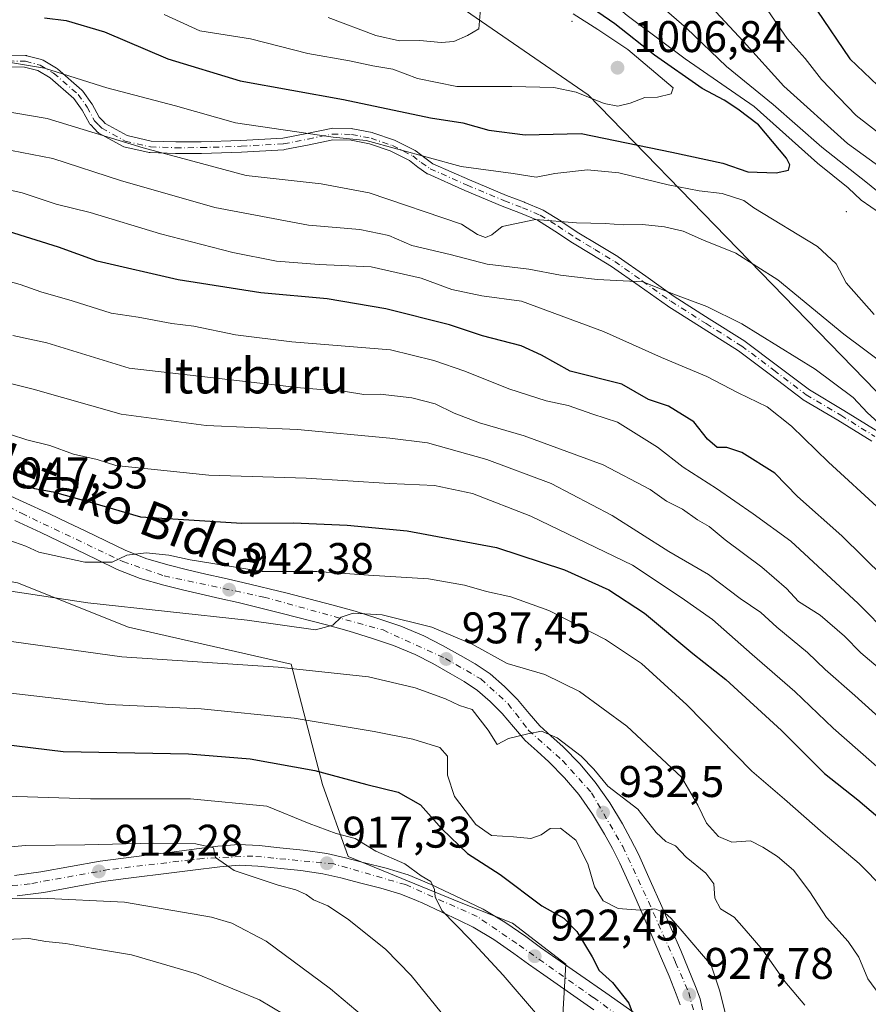
# Model space of a CAD drawing. Units: metres. Extents: x 641038 to 644485, y 4755329 to 4757713.
# Drawn here: x 641356 to 641548, y 4757238 to 4757460 of the extents above; entities that cross this region are included whole.
import ezdxf
from ezdxf.enums import TextEntityAlignment as Align

# ---------------------------------------------------------------- set-up
doc = ezdxf.new("R2010")
doc.units = ezdxf.units.M
doc.header["$MEASUREMENT"] = 0
doc.linetypes.add('DGN Style 4', pattern=[2.638475, 1.318413, -0.659207, 0.001648, -0.659207])
for name, color, linetype, lineweight in [('Arbolado forestal CxS', 92, 'Continuous', 0), ('Camino Cxs', 7, 'Continuous', 0), ('Camino eje', 30, 'DGN Style 4', 13), ('Carretera de calzada única Cxs', 7, 'Continuous', 13), ('Carretera de calzada única eje', 7, 'DGN Style 4', 0), ('Centroide de Edificación ligera', 7, 'Continuous', 0), ('Curva de nivel maestra', 30, 'Continuous', 30), ('Curva de nivel normal', 30, 'Continuous', 0), ('Prado CxS', 92, 'Continuous', 0), ('Punto de cota en terreno', 7, 'Continuous', 0), ('Rótulo de punto de cota en terreno', 7, 'Continuous', 0), ('Texto cartográfico', 7, 'Continuous', 0)]:
    doc.layers.add(name, color=color, linetype=linetype, lineweight=lineweight)
doc.styles.add('Style-Arial', font='txt')

# ---------------------------------------------------------------- blocks, each defined once
blk = doc.blocks.new('*U7')
at = {"layer": 'Prado CxS', "color": 92, "linetype": 'Continuous', "lineweight": 0}
blk.add_polyline3d([(641265.8631, 4757236.3165, 916.1282), (641282.1181, 4757247.4909, 917.1657), (641284.8517, 4757266.6095, 919.3066), (641283.9241, 4757279.2915, 923.4518), (641270.5557, 4757298.3259, 932.4737), (641267.2151, 4757311.6969, 936.3938), (641273.8973, 4757323.3965, 938.1393), (641294.1033, 4757333.5161, 938.3997), (641325.0563, 4757338.9861, 941.2442), (641355.7549, 4757333.1613, 941.5794), (641380.8093, 4757323.1317, 939.0896), (641417.5567, 4757314.7749, 936.1372), (641424.6639, 4757287.5829, 924.6828), (641430.4653, 4757271.3299, 918.5043), (641455.9911, 4757260.8803, 921.0676), (641467.5935, 4757256.2361, 922.7325), (641479.6423, 4757247.0017, 923.43), (641478.7249, 4757231.7369, 921.1941)], dxfattribs=at)
blk = doc.blocks.new('5PATER')
at = {"layer": 'Punto de cota en terreno', "linetype": 'Continuous', "lineweight": 0}
h = blk.add_hatch(color=51, dxfattribs=at)
edge = h.paths.add_edge_path()
edge.add_ellipse((0, 0), major_axis=(-0.11, -0.111), ratio=0.999422, start_angle=0, end_angle=360)

msp = doc.modelspace()

# ---------------------------------------------------------------- linework, layer by layer
at = {"layer": 'Arbolado forestal CxS', "color": 92, "linetype": 'Continuous', "lineweight": 0}
for points in [[(641552.2899, 4757373.8169, 986.9382), (641484.6345, 4757443.3811, 1005.7173), (641440.1037, 4757474.1039, 1017.9632), (641401.5635, 4757492.8989, 1018.1528), (641355.8517, 4757519.7829, 1032.8636), (641309.9491, 4757554.9197, 1057.8341), (641307.6851, 4757557.6737, 1059.2846), (641253.0985, 4757624.1005, 1071.5002), (641258.2324, 4757646.8616, 1065.2209), (641385.5781, 4757649.5096, 984.0975), (641446.7807, 4757597.4799, 963.2555), (641463.3865, 4757593.4195, 955.2273), (641542.7513, 4757539.3707, 932.0222), (641625.7195, 4757494.2979, 912.528)], [(641245.9959, 4757519.1337, 1015.438), (641269.4227, 4757522.2191, 1022.7354), (641288.2747, 4757530.9147, 1035.0525), (641307.6851, 4757557.6737, 1059.2846), (641309.9491, 4757554.9197, 1057.8341), (641355.8517, 4757519.7829, 1032.8636), (641401.5635, 4757492.8989, 1018.1528), (641440.1037, 4757474.1039, 1017.9632), (641484.6345, 4757443.3811, 1005.7173), (641552.2899, 4757373.8169, 986.9382)], [(641307.6851, 4757557.6737, 1059.2846), (641309.9491, 4757554.9197, 1057.8341), (641355.8517, 4757519.7829, 1032.8636), (641401.5635, 4757492.8989, 1018.1528), (641440.1037, 4757474.1039, 1017.9632), (641484.6345, 4757443.3811, 1005.7173), (641552.2899, 4757373.8169, 986.9382), (641595.0775, 4757336.0671, 990.283), (641641.4831, 4757306.6581, 996.0883), (641674.2805, 4757289.0003, 999.0479), (641696.7019, 4757280.6299, 1001.1214)], [(641478.7249, 4757231.7369, 921.1941), (641479.6423, 4757247.0017, 923.43), (641467.5935, 4757256.2361, 922.7325), (641455.9911, 4757260.8803, 921.0676), (641430.4653, 4757271.3299, 918.5043), (641424.6639, 4757287.5829, 924.6828), (641417.5567, 4757314.7749, 936.1372), (641380.8093, 4757323.1317, 939.0896), (641355.7549, 4757333.1613, 941.5794), (641325.0563, 4757338.9861, 941.2442), (641294.1033, 4757333.5161, 938.3997), (641273.8973, 4757323.3965, 938.1393), (641267.2151, 4757311.6969, 936.3938), (641270.5557, 4757298.3259, 932.4737), (641283.9241, 4757279.2915, 923.4518), (641284.8517, 4757266.6095, 919.3066), (641282.1181, 4757247.4909, 917.1657), (641265.8631, 4757236.3165, 916.1282)], [(641265.8631, 4757236.3165, 916.1282), (641282.1181, 4757247.4909, 917.1657), (641284.8517, 4757266.6095, 919.3066), (641283.9241, 4757279.2915, 923.4518), (641270.5557, 4757298.3259, 932.4737), (641267.2151, 4757311.6969, 936.3938), (641273.8973, 4757323.3965, 938.1393), (641294.1033, 4757333.5161, 938.3997), (641325.0563, 4757338.9861, 941.2442), (641355.7549, 4757333.1613, 941.5794), (641380.8093, 4757323.1317, 939.0896), (641417.5567, 4757314.7749, 936.1372), (641424.6639, 4757287.5829, 924.6828), (641430.4653, 4757271.3299, 918.5043), (641455.9911, 4757260.8803, 921.0676), (641467.5935, 4757256.2361, 922.7325), (641479.6423, 4757247.0017, 923.43), (641478.7249, 4757231.7369, 921.1941)]]:
    msp.add_polyline3d(points, dxfattribs=at)
at = {"layer": 'Camino Cxs', "color": 7, "linetype": 'Continuous', "lineweight": 0}
for points in [[(641345.4785, 4757452.5201, 1014.8495), (641357.5969, 4757452.2699, 1013.2179), (641357.7959, 4757452.2505, 1013.2269), (641357.9023, 4757452.2269, 1013.2217), (641361.2323, 4757451.3469, 1012.7243), (641361.3447, 4757451.3119, 1012.6945), (641361.5563, 4757451.2123, 1012.6023), (641364.6025, 4757449.4089, 1012.2342), (641364.7837, 4757449.2793, 1012.2526), (641370.3417, 4757444.4625, 1012.6468), (641370.4861, 4757444.3157, 1012.6393), (641370.5507, 4757444.2319, 1012.618), (641372.5707, 4757441.3819, 1012.5161), (641372.6359, 4757441.2803, 1012.4976), (641372.6515, 4757441.2527, 1012.4917), (641374.2499, 4757438.3223, 1011.0388), (641375.0877, 4757437.4407, 1010.1385), (641375.6079, 4757436.9045, 1009.6201), (641380.5671, 4757434.1673, 1008.1479), (641385.9591, 4757432.9449, 1008.6369), (641391.5505, 4757432.7403, 1010.4483), (641397.2353, 4757432.7701, 1011.4501), (641406.2427, 4757433.0691, 1010.2001), (641415.7175, 4757433.5931, 1010.6353), (641421.1405, 4757434.6639, 1009.9005), (641426.6027, 4757435.8123, 1010.4759), (641426.6443, 4757435.8205, 1010.4816), (641426.8835, 4757435.8401, 1010.4751), (641431.2769, 4757435.7499, 1008.5016), (641431.4759, 4757435.7303, 1008.3846), (641431.5035, 4757435.7253, 1008.3655), (641435.8835, 4757434.8553, 1008.1548), (641436.0527, 4757434.8097, 1008.1704), (641440.9237, 4757433.1357, 1007.5091), (641441.0735, 4757433.0719, 1007.4499), (641445.6135, 4757430.7919, 1006.2785), (641445.6801, 4757430.7559, 1006.2884), (641445.8319, 4757430.6535, 1006.306), (641447.7473, 4757429.1529, 1007.0021), (641449.6053, 4757427.8363, 1008.1988), (641457.8651, 4757424.1839, 1010.8537), (641466.2225, 4757420.6675, 1005.5608), (641470.3205, 4757419.1159, 1000.9793), (641470.3707, 4757419.0957, 1000.9143), (641474.3509, 4757417.3957, 999.0884), (641474.4901, 4757417.3259, 999.1931), (641474.5235, 4757417.3061, 999.2178), (641478.5535, 4757414.8161, 1001.624), (641478.5913, 4757414.7917, 1001.6377), (641482.5251, 4757412.1693, 1002.9299), (641486.8627, 4757409.5727, 1003.2966), (641491.3475, 4757406.8347, 1002.8415), (641491.4147, 4757406.7909, 1002.8198), (641497.7105, 4757402.3917, 1001.7021), (641504.0765, 4757397.8389, 1003.2832), (641512.0249, 4757392.8089, 1003.5022), (641520.0345, 4757387.7491, 1001.28), (641520.1221, 4757387.6885, 1001.2857), (641527.4139, 4757382.1973, 1001.4716), (641534.6375, 4757376.7201, 998.5291), (641542.3843, 4757372.1117, 1000.4908), (641550.1239, 4757367.3257, 1000.9881)], [(641345.4785, 4757452.5201, 1014.8495), (641357.5969, 4757452.2699, 1013.2179), (641357.7959, 4757452.2505, 1013.2269), (641357.9023, 4757452.2269, 1013.2217), (641361.2323, 4757451.3469, 1012.7243), (641361.3447, 4757451.3119, 1012.6945), (641361.5563, 4757451.2123, 1012.6023), (641364.6025, 4757449.4089, 1012.2342), (641364.7837, 4757449.2793, 1012.2526), (641370.3417, 4757444.4625, 1012.6468), (641370.4861, 4757444.3157, 1012.6393), (641370.5507, 4757444.2319, 1012.618), (641372.5707, 4757441.3819, 1012.5161), (641372.6359, 4757441.2803, 1012.4976), (641372.6515, 4757441.2527, 1012.4917), (641374.2499, 4757438.3223, 1011.0388), (641375.0877, 4757437.4407, 1010.1385), (641375.6079, 4757436.9045, 1009.6201), (641380.5671, 4757434.1673, 1008.1479), (641385.9591, 4757432.9449, 1008.6369), (641391.5505, 4757432.7403, 1010.4483), (641397.2353, 4757432.7701, 1011.4501), (641406.2427, 4757433.0691, 1010.2001), (641415.7175, 4757433.5931, 1010.6353), (641421.1405, 4757434.6639, 1009.9005), (641426.6027, 4757435.8123, 1010.4759), (641426.6443, 4757435.8205, 1010.4816), (641426.8835, 4757435.8401, 1010.4751), (641431.2769, 4757435.7499, 1008.5016), (641431.4759, 4757435.7303, 1008.3846), (641431.5035, 4757435.7253, 1008.3655), (641435.8835, 4757434.8553, 1008.1548), (641436.0527, 4757434.8097, 1008.1704), (641440.9237, 4757433.1357, 1007.5091), (641441.0735, 4757433.0719, 1007.4499), (641445.6135, 4757430.7919, 1006.2785), (641445.6801, 4757430.7559, 1006.2884), (641445.8319, 4757430.6535, 1006.306), (641447.7473, 4757429.1529, 1007.0021), (641449.6053, 4757427.8363, 1008.1988), (641457.8651, 4757424.1839, 1010.8537), (641466.2225, 4757420.6675, 1005.5608), (641470.3205, 4757419.1159, 1000.9793), (641470.3707, 4757419.0957, 1000.9143), (641474.3509, 4757417.3957, 999.0884), (641474.4901, 4757417.3259, 999.1931), (641474.5235, 4757417.3061, 999.2178), (641478.5535, 4757414.8161, 1001.624), (641478.5913, 4757414.7917, 1001.6377), (641482.5251, 4757412.1693, 1002.9299), (641486.8627, 4757409.5727, 1003.2966), (641491.3475, 4757406.8347, 1002.8415), (641491.4147, 4757406.7909, 1002.8198), (641497.7105, 4757402.3917, 1001.7021), (641504.0765, 4757397.8389, 1003.2832), (641512.0249, 4757392.8089, 1003.5022), (641520.0345, 4757387.7491, 1001.28), (641520.1221, 4757387.6885, 1001.2857), (641527.4139, 4757382.1973, 1001.4716), (641534.6375, 4757376.7201, 998.5291), (641542.3843, 4757372.1117, 1000.4908), (641550.1239, 4757367.3257, 1000.9881)], [(641548.7093, 4757365.1437, 997.2771), (641541.0359, 4757369.8885, 998.4289), (641533.2455, 4757374.5229, 998.1068), (641533.1247, 4757374.6043, 998.076), (641525.8463, 4757380.1229, 997.6266), (641518.6007, 4757385.5795, 996.3883), (641510.6353, 4757390.6113, 1001.1696), (641502.6551, 4757395.6617, 1001.5206), (641502.5939, 4757395.7027, 1001.5158), (641496.2097, 4757400.2687, 998.9642), (641489.9585, 4757404.6365, 1000.3914), (641485.5175, 4757407.3475, 1002.3277), (641481.1625, 4757409.9547, 1002.2896), (641481.1089, 4757409.9885, 1002.2616), (641477.1677, 4757412.6161, 1000.3698), (641473.2397, 4757415.0431, 998.0041), (641469.3745, 4757416.6941, 1000.6309), (641465.2797, 4757418.2443, 1004.7953), (641465.2361, 4757418.2619, 1004.8304), (641456.8351, 4757421.7967, 1009.9192), (641448.4343, 4757425.5113, 1005.227), (641448.3101, 4757425.5743, 1005.1634), (641448.2087, 4757425.6393, 1005.1287), (641446.2187, 4757427.0493, 1004.9636), (641446.1683, 4757427.0867, 1004.9514), (641444.3307, 4757428.5267, 1004.167), (641439.9849, 4757430.7093, 1005.026), (641435.2907, 4757432.3221, 1005.1776), (641431.1091, 4757433.1529, 1005.2939), (641426.9921, 4757433.2375, 1006.7486), (641421.6597, 4757432.1163, 1006.3086), (641416.1191, 4757431.0223, 1007.9501), (641415.9521, 4757431.0021, 1007.9987), (641406.3719, 4757430.4721, 1007.9212), (641406.3433, 4757430.4709, 1007.918), (641397.3033, 4757430.1709, 1008.5856), (641397.2671, 4757430.1703, 1008.59), (641391.5337, 4757430.1401, 1009.0665), (641391.4825, 4757430.1409, 1009.0574), (641385.7427, 4757430.3511, 1007.9727), (641385.5643, 4757430.3699, 1007.9385), (641385.5027, 4757430.3823, 1007.9281), (641379.8127, 4757431.6723, 1006.2371), (641379.6555, 4757431.7187, 1006.1684), (641379.4719, 4757431.8019, 1006.0977), (641374.1711, 4757434.7281, 1009.6049), (641373.9745, 4757434.8643, 1009.804), (641373.8773, 4757434.9547, 1009.9073), (641373.2125, 4757435.6395, 1010.571), (641372.2479, 4757436.6545, 1011.242), (641372.1395, 4757436.7845, 1011.2802), (641372.0489, 4757436.9277, 1011.3177), (641370.4053, 4757439.9407, 1011.2348), (641368.5201, 4757442.6005, 1008.9486), (641363.1771, 4757447.2311, 1008.9841), (641360.3933, 4757448.8795, 1010.391), (641357.3881, 4757449.6735, 1011.4028), (641345.4417, 4757449.9203, 1012.0132)], [(641548.7093, 4757365.1437, 997.2771), (641541.0359, 4757369.8885, 998.4289), (641533.2455, 4757374.5229, 998.1068), (641533.1247, 4757374.6043, 998.076), (641525.8463, 4757380.1229, 997.6266), (641518.6007, 4757385.5795, 996.3883), (641510.6353, 4757390.6113, 1001.1696), (641502.6551, 4757395.6617, 1001.5206), (641502.5939, 4757395.7027, 1001.5158), (641496.2097, 4757400.2687, 998.9642), (641489.9585, 4757404.6365, 1000.3914), (641485.5175, 4757407.3475, 1002.3277), (641481.1625, 4757409.9547, 1002.2896), (641481.1089, 4757409.9885, 1002.2616), (641477.1677, 4757412.6161, 1000.3698), (641473.2397, 4757415.0431, 998.0041), (641469.3745, 4757416.6941, 1000.6309), (641465.2797, 4757418.2443, 1004.7953), (641465.2361, 4757418.2619, 1004.8304), (641456.8351, 4757421.7967, 1009.9192), (641448.4343, 4757425.5113, 1005.227), (641448.3101, 4757425.5743, 1005.1634), (641448.2087, 4757425.6393, 1005.1287), (641446.2187, 4757427.0493, 1004.9636), (641446.1683, 4757427.0867, 1004.9514), (641444.3307, 4757428.5267, 1004.167), (641439.9849, 4757430.7093, 1005.026), (641435.2907, 4757432.3221, 1005.1776), (641431.1091, 4757433.1529, 1005.2939), (641426.9921, 4757433.2375, 1006.7486), (641421.6597, 4757432.1163, 1006.3086), (641416.1191, 4757431.0223, 1007.9501), (641415.9521, 4757431.0021, 1007.9987), (641406.3719, 4757430.4721, 1007.9212), (641406.3433, 4757430.4709, 1007.918), (641397.3033, 4757430.1709, 1008.5856), (641397.2671, 4757430.1703, 1008.59), (641391.5337, 4757430.1401, 1009.0665), (641391.4825, 4757430.1409, 1009.0574), (641385.7427, 4757430.3511, 1007.9727), (641385.5643, 4757430.3699, 1007.9385), (641385.5027, 4757430.3823, 1007.9281), (641379.8127, 4757431.6723, 1006.2371), (641379.6555, 4757431.7187, 1006.1684), (641379.4719, 4757431.8019, 1006.0977), (641374.1711, 4757434.7281, 1009.6049), (641373.9745, 4757434.8643, 1009.804), (641373.8773, 4757434.9547, 1009.9073), (641373.2125, 4757435.6395, 1010.571), (641372.2479, 4757436.6545, 1011.242), (641372.1395, 4757436.7845, 1011.2802), (641372.0489, 4757436.9277, 1011.3177), (641370.4053, 4757439.9407, 1011.2348), (641368.5201, 4757442.6005, 1008.9486), (641363.1771, 4757447.2311, 1008.9841), (641360.3933, 4757448.8795, 1010.391), (641357.3881, 4757449.6735, 1011.4028), (641345.4417, 4757449.9203, 1012.0132)]]:
    msp.add_polyline3d(points, dxfattribs=at)
at = {"layer": 'Camino eje', "color": 30, "linetype": 'DGN Style 4', "lineweight": 13}
msp.add_polyline3d([(641345.4601, 4757451.2201, 1013.4372), (641357.5701, 4757450.9701, 1012.285), (641360.9001, 4757450.0901, 1011.4918), (641363.9401, 4757448.2901, 1010.6575), (641369.4901, 4757443.4801, 1010.8191), (641371.5101, 4757440.6301, 1011.7182), (641373.1901, 4757437.5501, 1011.0334), (641374.1501, 4757436.5401, 1010.2507), (641374.8101, 4757435.8601, 1009.5868), (641380.1001, 4757432.9401, 1006.9832), (641385.7901, 4757431.6501, 1008.257), (641391.5301, 4757431.4401, 1009.7578), (641397.2601, 4757431.4701, 1010.0972), (641406.3001, 4757431.7701, 1009.0837), (641415.8801, 4757432.3001, 1009.254), (641421.4001, 4757433.3901, 1008.0681), (641426.8701, 4757434.5401, 1008.6229), (641431.2501, 4757434.4501, 1006.8776), (641435.6301, 4757433.5801, 1006.6579), (641440.4901, 4757431.9101, 1006.1159), (641445.0301, 4757429.6301, 1005.3811), (641446.9701, 4757428.1101, 1006.2695), (641448.9601, 4757426.7001, 1006.9631), (641457.3501, 4757422.9901, 1010.9295), (641465.7401, 4757419.4601, 1005.2089), (641469.8601, 4757417.9001, 1000.762), (641473.8401, 4757416.2001, 998.5567), (641477.8701, 4757413.7101, 1001.0126), (641481.8301, 4757411.0701, 1002.6189), (641486.1901, 4757408.4601, 1002.76), (641490.6701, 4757405.7251, 1001.5626), (641496.9601, 4757401.3301, 1000.1797), (641503.3501, 4757396.7601, 1002.3537), (641511.3301, 4757391.7101, 1002.3858), (641519.3401, 4757386.6501, 999.0052), (641526.6301, 4757381.1601, 999.2724), (641533.9101, 4757375.6401, 998.2489), (641541.7101, 4757371.0001, 999.3534), (641549.4401, 4757366.2201, 999.2138)], dxfattribs=at)
at = {"layer": 'Carretera de calzada única Cxs', "color": 7, "linetype": 'Continuous', "lineweight": 13}
for points in [[(641351.2301, 4757354.0601, 963.1564), (641357.0701, 4757351.4601, 961.4301), (641363.0301, 4757348.7501, 963.5582), (641367.0701, 4757346.8101, 961.6742), (641371.0701, 4757344.8801, 957.7235), (641375.7101, 4757342.6301, 957.7715), (641380.2101, 4757340.4601, 960.582), (641385.0001, 4757338.5701, 959.0697), (641390.0501, 4757337.1301, 956.2493), (641394.1701, 4757336.0901, 955.4906), (641398.3201, 4757335.0901, 957.668), (641402.4601, 4757334.1701, 958.2034), (641406.6901, 4757333.2201, 955.3075), (641416.7101, 4757330.7901, 956.91), (641426.7801, 4757328.2101, 950.6712), (641432.0101, 4757326.7301, 949.4586), (641437.1901, 4757325.1101, 945.7515), (641442.3701, 4757323.3401, 945.8992), (641447.5301, 4757321.1901, 950.6302), (641451.8001, 4757319.0201, 946.4682), (641455.8501, 4757316.7301, 943.2833), (641459.1201, 4757314.8201, 944.092), (641462.5001, 4757312.5801, 947.8619), (641465.7801, 4757309.7601, 950.1627), (641468.6901, 4757306.7601, 949.9221), (641471.3501, 4757303.6101, 947.7138), (641473.7801, 4757300.8401, 944.9448), (641476.2301, 4757298.6001, 941.1639), (641479.0501, 4757296.0901, 941.3051), (641482.8001, 4757292.2601, 948.4887), (641486.2801, 4757288.1401, 947.1913), (641489.5301, 4757283.4701, 946.0714), (641492.3901, 4757278.7201, 942.3879), (641494.2601, 4757275.3401, 940.3743), (641496.0101, 4757271.8801, 940.6303), (641498.6901, 4757265.9301, 942.8704), (641501.2801, 4757260.0501, 945.2816), (641503.4201, 4757255.0901, 944.1833), (641505.5701, 4757250.1301, 941.9194), (641507.2601, 4757246.0501, 938.2418), (641508.9101, 4757241.9701, 934.1316), (641509.9801, 4757239.1401, 934.69), (641510.4569, 4757236.7083, 933.8705)], [(641351.2301, 4757354.0601, 963.1564), (641357.0701, 4757351.4601, 961.4301), (641363.0301, 4757348.7501, 963.5582), (641367.0701, 4757346.8101, 961.6742), (641371.0701, 4757344.8801, 957.7235), (641375.7101, 4757342.6301, 957.7715), (641380.2101, 4757340.4601, 960.582), (641385.0001, 4757338.5701, 959.0697), (641390.0501, 4757337.1301, 956.2493), (641394.1701, 4757336.0901, 955.4906), (641398.3201, 4757335.0901, 957.668), (641402.4601, 4757334.1701, 958.2034), (641406.6901, 4757333.2201, 955.3075), (641416.7101, 4757330.7901, 956.91), (641426.7801, 4757328.2101, 950.6712), (641432.0101, 4757326.7301, 949.4586), (641437.1901, 4757325.1101, 945.7515), (641442.3701, 4757323.3401, 945.8992), (641447.5301, 4757321.1901, 950.6302), (641451.8001, 4757319.0201, 946.4682), (641455.8501, 4757316.7301, 943.2833), (641459.1201, 4757314.8201, 944.092), (641462.5001, 4757312.5801, 947.8619), (641465.7801, 4757309.7601, 950.1627), (641468.6901, 4757306.7601, 949.9221), (641471.3501, 4757303.6101, 947.7138), (641473.7801, 4757300.8401, 944.9448), (641476.2301, 4757298.6001, 941.1639), (641479.0501, 4757296.0901, 941.3051), (641482.8001, 4757292.2601, 948.4887), (641486.2801, 4757288.1401, 947.1913), (641489.5301, 4757283.4701, 946.0714), (641492.3901, 4757278.7201, 942.3879), (641494.2601, 4757275.3401, 940.3743), (641496.0101, 4757271.8801, 940.6303), (641498.6901, 4757265.9301, 942.8704), (641501.2801, 4757260.0501, 945.2816), (641503.4201, 4757255.0901, 944.1833), (641505.5701, 4757250.1301, 941.9194), (641507.2601, 4757246.0501, 938.2418), (641508.9101, 4757241.9701, 934.1316), (641509.9801, 4757239.1401, 934.69), (641510.4569, 4757236.7083, 933.8705)], [(641505.4801, 4757237.8401, 928.3491), (641504.5701, 4757240.2601, 928.9701), (641502.9401, 4757244.2901, 931.0322), (641501.2601, 4757248.3101, 936.1452), (641499.1401, 4757253.2501, 938.5774), (641497.0101, 4757258.1801, 937.6167), (641494.4201, 4757264.0401, 936.5578), (641491.8001, 4757269.8601, 934.4694), (641490.1401, 4757273.1601, 937.7902), (641488.3501, 4757276.3801, 940.5266), (641485.6201, 4757280.9301, 941.9766), (641482.5701, 4757285.3001, 940.172), (641479.3301, 4757289.1301, 938.9703), (641475.8201, 4757292.7201, 936.6746), (641473.1201, 4757295.1401, 936.1412), (641470.4401, 4757297.5701, 936.42), (641467.8201, 4757300.5901, 940.6053), (641465.2301, 4757303.6401, 942.9948), (641462.5701, 4757306.3601, 944.0074), (641459.6701, 4757308.8401, 941.3114), (641456.6601, 4757310.8501, 938.153), (641453.5301, 4757312.6801, 938.3927), (641449.5801, 4757314.9101, 942.9655), (641445.5701, 4757316.9601, 946.0052), (641440.7301, 4757318.9801, 947.914), (641435.7501, 4757320.6801, 944.709), (641430.6901, 4757322.2601, 945.2166), (641425.5701, 4757323.6901, 951.5877), (641415.5801, 4757326.2601, 954.1449), (641405.6201, 4757328.6801, 952.3976), (641401.4401, 4757329.6101, 954.5441), (641397.2601, 4757330.5601, 953.2382), (641393.0501, 4757331.5601, 947.9868), (641388.8501, 4757332.6101, 951.6402), (641383.5001, 4757334.1401, 956.9214), (641378.3201, 4757336.1801, 958.496), (641373.6901, 4757338.4301, 954.1851), (641369.0301, 4757340.6801, 952.4408), (641361.0501, 4757344.5101, 957.5587), (641355.1401, 4757347.2101, 956.2379)], [(641505.4801, 4757237.8401, 928.3491), (641504.5701, 4757240.2601, 928.9701), (641502.9401, 4757244.2901, 931.0322), (641501.2601, 4757248.3101, 936.1452), (641499.1401, 4757253.2501, 938.5774), (641497.0101, 4757258.1801, 937.6167), (641494.4201, 4757264.0401, 936.5578), (641491.8001, 4757269.8601, 934.4694), (641490.1401, 4757273.1601, 937.7902), (641488.3501, 4757276.3801, 940.5266), (641485.6201, 4757280.9301, 941.9766), (641482.5701, 4757285.3001, 940.172), (641479.3301, 4757289.1301, 938.9703), (641475.8201, 4757292.7201, 936.6746), (641473.1201, 4757295.1401, 936.1412), (641470.4401, 4757297.5701, 936.42), (641467.8201, 4757300.5901, 940.6053), (641465.2301, 4757303.6401, 942.9948), (641462.5701, 4757306.3601, 944.0074), (641459.6701, 4757308.8401, 941.3114), (641456.6601, 4757310.8501, 938.153), (641453.5301, 4757312.6801, 938.3927), (641449.5801, 4757314.9101, 942.9655), (641445.5701, 4757316.9601, 946.0052), (641440.7301, 4757318.9801, 947.914), (641435.7501, 4757320.6801, 944.709), (641430.6901, 4757322.2601, 945.2166), (641425.5701, 4757323.6901, 951.5877), (641415.5801, 4757326.2601, 954.1449), (641405.6201, 4757328.6801, 952.3976), (641401.4401, 4757329.6101, 954.5441), (641397.2601, 4757330.5601, 953.2382), (641393.0501, 4757331.5601, 947.9868), (641388.8501, 4757332.6101, 951.6402), (641383.5001, 4757334.1401, 956.9214), (641378.3201, 4757336.1801, 958.496), (641373.6901, 4757338.4301, 954.1851), (641369.0301, 4757340.6801, 952.4408), (641361.0501, 4757344.5101, 957.5587), (641355.1401, 4757347.2101, 956.2379)], [(641355.0701, 4757267.0501, 921.8058), (641361.0101, 4757267.8401, 925.1493), (641367.7101, 4757269.0801, 926.8114), (641374.4201, 4757270.2901, 921.9683), (641379.7101, 4757270.9601, 923.4701), (641385.0101, 4757271.6101, 928.335), (641390.6201, 4757272.3301, 929.0083), (641396.2301, 4757273.0401, 927.5954), (641401.0101, 4757273.6401, 928.2755), (641405.8001, 4757274.0101, 928.1014), (641410.3901, 4757273.8201, 926.9678), (641415.0101, 4757273.3001, 926.2098), (641420.3301, 4757272.7701, 929.2308), (641425.6201, 4757272.0101, 929.8514), (641429.8901, 4757271.0201, 927.5643), (641434.1601, 4757269.9201, 927.3405), (641439.0501, 4757268.7101, 928.5429), (641444.0101, 4757267.2201, 931.3408), (641449.2101, 4757265.0201, 933.0989), (641457.6701, 4757261.0401, 932.0814), (641460.9201, 4757259.4301, 932.4229), (641465.8501, 4757256.4901, 936.9207), (641470.5701, 4757253.2401, 941.0464), (641473.9401, 4757250.8101, 939.581), (641477.3301, 4757248.3901, 937.3099), (641482.9801, 4757244.4401, 940.0436), (641488.6401, 4757240.5101, 937.3147), (641495.2801, 4757235.8301, 929.3326)], [(641355.0701, 4757267.0501, 921.8058), (641361.0101, 4757267.8401, 925.1493), (641367.7101, 4757269.0801, 926.8114), (641374.4201, 4757270.2901, 921.9683), (641379.7101, 4757270.9601, 923.4701), (641385.0101, 4757271.6101, 928.335), (641390.6201, 4757272.3301, 929.0083), (641396.2301, 4757273.0401, 927.5954), (641401.0101, 4757273.6401, 928.2755), (641405.8001, 4757274.0101, 928.1014), (641410.3901, 4757273.8201, 926.9678), (641415.0101, 4757273.3001, 926.2098), (641420.3301, 4757272.7701, 929.2308), (641425.6201, 4757272.0101, 929.8514), (641429.8901, 4757271.0201, 927.5643), (641434.1601, 4757269.9201, 927.3405), (641439.0501, 4757268.7101, 928.5429), (641444.0101, 4757267.2201, 931.3408), (641449.2101, 4757265.0201, 933.0989), (641457.6701, 4757261.0401, 932.0814), (641460.9201, 4757259.4301, 932.4229), (641465.8501, 4757256.4901, 936.9207), (641470.5701, 4757253.2401, 941.0464), (641473.9401, 4757250.8101, 939.581), (641477.3301, 4757248.3901, 937.3099), (641482.9801, 4757244.4401, 940.0436), (641488.6401, 4757240.5101, 937.3147), (641495.2801, 4757235.8301, 929.3326)], [(641485.9601, 4757236.6801, 930.7066), (641474.6401, 4757244.5701, 928.4364), (641471.2301, 4757247.0101, 928.4879), (641467.8901, 4757249.4301, 929.9117), (641463.3301, 4757252.5601, 927.3671), (641458.6901, 4757255.3301, 924.1017), (641455.6001, 4757256.8401, 923.8179), (641447.3001, 4757260.7601, 925.5712), (641445.8701, 4757261.3801, 924.8678), (641442.3301, 4757262.8501, 922.2485), (641437.8201, 4757264.2101, 921.0046), (641433.0101, 4757265.4001, 921.2315), (641428.7801, 4757266.5001, 921.3002), (641424.7601, 4757267.4301, 922.2575), (641419.7801, 4757268.1401, 922.326), (641414.5101, 4757268.6601, 920.9206), (641410.0301, 4757269.1601, 921.8558), (641405.8901, 4757269.3401, 924.1907), (641401.4801, 4757268.9901, 927.2117), (641395.3501, 4757268.2301, 925.0557), (641391.1901, 4757267.6901, 921.5233), (641380.2801, 4757266.3301, 919.0775), (641375.1201, 4757265.6801, 918.3543), (641368.5501, 4757264.4901, 922.3409), (641361.7501, 4757263.2301, 918.2062), (641355.6701, 4757262.4201, 914.6481)], [(641485.9601, 4757236.6801, 930.7066), (641474.6401, 4757244.5701, 928.4364), (641471.2301, 4757247.0101, 928.4879), (641467.8901, 4757249.4301, 929.9117), (641463.3301, 4757252.5601, 927.3671), (641458.6901, 4757255.3301, 924.1017), (641455.6001, 4757256.8401, 923.8179), (641447.3001, 4757260.7601, 925.5712), (641445.8701, 4757261.3801, 924.8678), (641442.3301, 4757262.8501, 922.2485), (641437.8201, 4757264.2101, 921.0046), (641433.0101, 4757265.4001, 921.2315), (641428.7801, 4757266.5001, 921.3002), (641424.7601, 4757267.4301, 922.2575), (641419.7801, 4757268.1401, 922.326), (641414.5101, 4757268.6601, 920.9206), (641410.0301, 4757269.1601, 921.8558), (641405.8901, 4757269.3401, 924.1907), (641401.4801, 4757268.9901, 927.2117), (641395.3501, 4757268.2301, 925.0557), (641391.1901, 4757267.6901, 921.5233), (641380.2801, 4757266.3301, 919.0775), (641375.1201, 4757265.6801, 918.3543), (641368.5501, 4757264.4901, 922.3409), (641361.7501, 4757263.2301, 918.2062), (641355.6701, 4757262.4201, 914.6481)]]:
    msp.add_polyline3d(points, dxfattribs=at)
at = {"layer": 'Carretera de calzada única eje', "color": 7, "linetype": 'DGN Style 4', "lineweight": 0}
for points in [[(641339.0701, 4757357.8101, 954.4435), (641356.6601, 4757348.8601, 959.0777), (641379.6001, 4757337.9401, 959.3924), (641388.8901, 4757334.7301, 953.8309), (641411.4401, 4757329.9301, 952.5095), (641438.3301, 4757322.5001, 942.9451), (641452.4201, 4757316.0601, 940.5678), (641460.4201, 4757311.4401, 943.5278), (641466.5801, 4757305.8401, 947.6012), (641471.2301, 4757299.8101, 941.3196), (641478.8701, 4757292.9901, 940.7193), (641485.4201, 4757285.7201, 943.8438), (641492.5001, 4757273.5701, 935.0477), (641498.2601, 4757261.1401, 942.1477), (641504.4201, 4757247.4201, 936.8043), (641507.3701, 4757240.5901, 929.8131), (641508.5701, 4757236.1801, 930.0683)], [(641493.5501, 4757233.8801, 928.9114), (641485.8201, 4757239.5001, 935.2677), (641468.5301, 4757251.6501, 936.2195), (641459.5801, 4757257.7701, 927.8127), (641443.4201, 4757264.9701, 927.1577), (641427.2601, 4757269.6401, 924.938), (641408.9401, 4757271.4301, 924.2314), (641397.6201, 4757270.9001, 927.1702), (641376.4401, 4757268.3801, 918.4166), (641358.6001, 4757265.1801, 920.7661), (641333.8201, 4757262.4901, 917.8745), (641322.8701, 4757259.9801, 910.1076), (641316.0501, 4757257.0901, 909.3692), (641311.3701, 4757252.4301, 907.9342), (641308.1401, 4757247.2201, 906.8168), (641305.6201, 4757239.1401, 909.2543), (641304.1901, 4757230.3301, 910.0954)]]:
    msp.add_polyline3d(points, dxfattribs=at)
at = {"layer": 'Centroide de Edificación ligera', "color": 7, "linetype": 'Continuous', "lineweight": 0}
for p in [(641481, 4757460, 1012.939), (641543, 4757417, 1009.1353)]:
    msp.add_point(p, dxfattribs=at)
at = {"layer": 'Curva de nivel maestra', "color": 30, "linetype": 'Continuous', "lineweight": 30, "flags": 128}
for points, elevation in [([(641361.89, 4757460.8001), (641366.74, 4757460.1801), (641375.4, 4757457.6301), (641389.74, 4757451.5001), (641406.07, 4757446.5801), (641429.4, 4757442.3001), (641449.07, 4757438.2001), (641456.36, 4757437.0801), (641462.24, 4757435.4001), (641470.45, 4757434.3801), (641483.11, 4757434.6201), (641503.54, 4757430.4601), (641515.08, 4757427.9901), (641520.77, 4757426.0201), (641527.16, 4757425.7501), (641529.92, 4757426.3401), (641530.22, 4757427.5601), (641529.43, 4757429.0601), (641523.16, 4757436.5901), (641518.47, 4757440.1301), (641515.4, 4757442.1601), (641510.4, 4757444.8201), (641499.66, 4757452.3501), (641490.66, 4757459.4101), (641482.98, 4757464.7301)], 1000), ([(641536.33, 4757462.5501), (641543.75, 4757451.5501), (641554.82, 4757440.9701)], 975), ([(641551.52, 4757334.3201), (641541.98, 4757343.7501), (641531.97, 4757352.6201), (641526.84, 4757357.9401), (641519.37, 4757362.5801), (641516.01, 4757363.7401), (641513.81, 4757363.6901), (641511.65, 4757365.5801), (641508.56, 4757369.5201), (641502.78, 4757373.0501), (641498.29, 4757374.5901), (641492.27, 4757378.0401), (641480.63, 4757380.9301), (641474.13, 4757384.6101), (641469.57, 4757386.7201), (641460.84, 4757388.9801), (641453.34, 4757391.4601), (641438.99, 4757395.0301), (641425.74, 4757397.3001), (641410.74, 4757398.6401), (641392.07, 4757401.6101), (641373.74, 4757405.8101), (641365.07, 4757409.0001), (641353.72, 4757412.5401)], 975), ([(641354.94, 4757356.0801), (641359.63, 4757354.4901), (641363.8, 4757353.7001), (641372.48, 4757351.2901), (641383.52, 4757348.0301), (641394.47, 4757347.4201), (641406.45, 4757346.6301), (641418.08, 4757346.6701), (641430.27, 4757346.1801), (641443.78, 4757344.9201), (641463.94, 4757341.1601), (641479.34, 4757336.1201), (641489.3, 4757331.5501), (641497.37, 4757326.2901), (641508.32, 4757317.1601), (641515.8, 4757311.2801), (641528.32, 4757299.7701), (641538.02, 4757290.0501), (641545.6, 4757284.1401), (641550.12, 4757280.3201)], 950), ([(641316.74, 4757301.0501), (641366.07, 4757295.0301), (641394.4, 4757294.5601), (641408.3, 4757293.4101), (641422.94, 4757290.7701), (641434.67, 4757287.5801), (641441.79, 4757285.8501), (641446.82, 4757282.9801), (641451.65, 4757277.5501), (641457.44, 4757272.0001), (641464.83, 4757267.2301), (641474.18, 4757260.2201), (641479.15, 4757257.3901), (641482.14, 4757254.4001), (641485.58, 4757248.6301), (641487.14, 4757245.5701), (641490.2, 4757242.8401), (641493.89, 4757238.2101), (641494.82, 4757235.5501)], 925)]:
    msp.add_lwpolyline(points, dxfattribs=dict(at, elevation=elevation))
at = {"layer": 'Curva de nivel normal', "color": 30, "linetype": 'Continuous', "lineweight": 0, "flags": 128}
for points, elevation in [([(641550.68, 4757416.55), (641546.36, 4757419.62), (641543.4, 4757422.41), (641536.44, 4757427.94), (641522.19, 4757440.76), (641506.55, 4757451.51), (641493.45, 4757461.3), (641481.26, 4757471.74), (641471.56, 4757482.06), (641460.68, 4757492.56), (641453, 4757499.16), (641441.71, 4757517.18), (641433.07, 4757529.13), (641428.41, 4757539.18), (641425.07, 4757548.33), (641418.04, 4757555.28), (641410.54, 4757563.3), (641405.67, 4757571.12), (641400.3, 4757580.61), (641390.3, 4757601.11), (641382.28, 4757615.39), (641368.39, 4757645.23), (641366.7356, 4757649.1178)], 995), ([(641562.61, 4757411.32), (641547.74, 4757423.43), (641537.44, 4757431.56), (641526.47, 4757441.22), (641515.9, 4757449.76), (641506.87, 4757458.44), (641497.33, 4757466.81)], 990), ([(641565.52, 4757416.29), (641543.22, 4757432.37), (641528.88, 4757445.32), (641519.76, 4757455.44), (641511.4, 4757464.4)], 985), ([(641388.89, 4757461.54), (641396.94, 4757457.84), (641408.37, 4757456.04), (641421.32, 4757452.75), (641430.76, 4757451.05), (641436.06, 4757449.95), (641440.58, 4757449.17), (641446.12, 4757447.08), (641454.98, 4757445.3), (641467.4, 4757445.26), (641476.9, 4757445.02), (641481.93, 4757443.99), (641488.25, 4757441.4), (641491.36, 4757440.81), (641494.19, 4757441.52), (641497.47, 4757442.76), (641500.34, 4757442.84), (641503.42, 4757443.64), (641503.87, 4757444.95), (641493.66, 4757453.6), (641486.82, 4757458.15), (641481.3, 4757461.7)], 1005), ([(641425.91, 4757460.84), (641436.72, 4757456.82), (641442.05, 4757455.6), (641446.63, 4757455.68), (641451.46, 4757455.18), (641454.32, 4757455.46), (641457.43, 4757456.82), (641459.94, 4757458.3), (641460.36, 4757462.81)], 1010), ([(641524.6, 4757463.43), (641529.6, 4757456.08), (641533.68, 4757451.58), (641537.4, 4757446.84), (641545.17, 4757438.74), (641551.24, 4757434.06)], 980), ([(641346.53, 4757452.01), (641361.91, 4757449.39), (641375.94, 4757444.99), (641391.44, 4757440.88), (641404.98, 4757437.04), (641427.05, 4757433.86), (641434.56, 4757433.04), (641455.95, 4757427.2), (641467.72, 4757425.62), (641472.94, 4757424.79), (641477.11, 4757425.59), (641484.53, 4757426.47), (641491.6, 4757425.78), (641502.74, 4757423.07), (641509.74, 4757421.74), (641514.93, 4757421.14), (641519.81, 4757419.49), (641522.07, 4757417.86), (641536.5, 4757409.16), (641540.7, 4757405.22), (641542.92, 4757400.94), (641549.3, 4757393.78)], 995), ([(641351.32, 4757439.94), (641362.47, 4757438.06), (641384.16, 4757431.4), (641407.4, 4757425.16), (641424.37, 4757423.25), (641435.17, 4757421.24), (641456.03, 4757414.18), (641459.68, 4757411.83), (641461.46, 4757411.13), (641462.89, 4757411.8), (641465.28, 4757413.66), (641472.74, 4757415.24), (641482.03, 4757414.51), (641488.54, 4757414.35), (641492.56, 4757414.04), (641496.92, 4757414.07), (641501.92, 4757413.6), (641506.09, 4757412.56), (641510.74, 4757410.55), (641518.01, 4757407.63), (641527.51, 4757401.6), (641542.43, 4757389.3), (641552.23, 4757382.04)], 990), ([(641354.4, 4757430.78), (641363.74, 4757428.99), (641379.07, 4757424.02), (641400.36, 4757417.92), (641421.48, 4757413.96), (641433.09, 4757412.94), (641439.61, 4757411.58), (641444.81, 4757409.33), (641453.48, 4757407.3), (641461.87, 4757405.12), (641471.27, 4757404.02), (641478.39, 4757402.66), (641486.67, 4757401.71), (641497.05, 4757401.15), (641504.4, 4757398.19), (641511.44, 4757395.6), (641519.36, 4757391.63), (641535.97, 4757381.4), (641544.52, 4757375), (641547.76, 4757371.54), (641550.16, 4757369.39)], 985), ([(641550.78, 4757349.59), (641538.99, 4757360.42), (641530.6, 4757368.55), (641525.12, 4757372.88), (641518.53, 4757376.06), (641511.46, 4757379.79), (641501.26, 4757384.03), (641488.14, 4757389.9), (641469.61, 4757396.77), (641460.65, 4757397.99), (641453.86, 4757399.45), (641446.95, 4757402.01), (641435.69, 4757404.57), (641423.9, 4757405.07), (641414.29, 4757405.82), (641404.4, 4757407.74), (641388.07, 4757412), (641372.19, 4757416.82), (641364.54, 4757418.67), (641356.86, 4757421.28), (641344.07, 4757424.12)], 980), ([(641552.8, 4757321.24), (641545.66, 4757328.47), (641530.42, 4757342.56), (641521.93, 4757348.74), (641513.68, 4757354.49), (641506.16, 4757359.31), (641500.32, 4757363.78), (641491.3, 4757369.42), (641485.72, 4757371.25), (641480.12, 4757373.2), (641475.19, 4757374.3), (641466.76, 4757376.96), (641456.8, 4757380.95), (641449.84, 4757383.4), (641440.04, 4757385.81), (641417.74, 4757387.62), (641405.02, 4757389.17), (641395.64, 4757391.12), (641390.6, 4757391.75), (641383.01, 4757393.17), (641376.91, 4757394.06), (641368.14, 4757396.85), (641361.01, 4757398.86), (641356.4, 4757400.56), (641344.12, 4757403.93)], 970), ([(641552.55, 4757311.98), (641546.23, 4757317.34), (641542.53, 4757321.09), (641537.04, 4757325.86), (641532.16, 4757328.97), (641529.43, 4757331.9), (641523.89, 4757336.7), (641515.65, 4757342.89), (641512.02, 4757345.86), (641509.4, 4757347.38), (641505.98, 4757349.78), (641502.35, 4757351.59), (641498.68, 4757354.2), (641488.03, 4757359.8), (641470.22, 4757366.36), (641460.16, 4757369.29), (641454.38, 4757371.46), (641450.1, 4757373.57), (641444.83, 4757374.98), (641437.68, 4757375.8), (641433.98, 4757375.68), (641429.89, 4757376.34), (641419.72, 4757377.2), (641381.01, 4757381.66), (641362.4, 4757387.37), (641354.74, 4757389.01)], 965), ([(641349.4, 4757379.38), (641359.33, 4757376.93), (641379.16, 4757371.26), (641398.4, 4757368.66), (641419.03, 4757367.79), (641439.9, 4757365.84), (641448.36, 4757364.78), (641461.8, 4757361.01), (641476.3, 4757355.59), (641490.09, 4757348.4), (641502.89, 4757340.24), (641511.85, 4757335), (641519.03, 4757329.65), (641523.65, 4757326.42), (641527.27, 4757323.14), (641534.2, 4757317.41), (641538.23, 4757313.54), (641544.9, 4757307.72), (641562.1, 4757292.2)], 960), ([(641350.42, 4757367.84), (641357.89, 4757365.48), (641363.08, 4757364.17), (641368.44, 4757362.2), (641373.76, 4757361), (641377.95, 4757359.69), (641399, 4757357.47), (641420.95, 4757356.76), (641439.79, 4757355.61), (641449.98, 4757355.13), (641458.53, 4757353.34), (641471.72, 4757348.2), (641494.65, 4757337.13), (641505.71, 4757329.85), (641512.75, 4757324.89), (641521.68, 4757316.94), (641531.33, 4757308.6), (641540.04, 4757300.3), (641554.82, 4757287.3)], 955), ([(641351.19, 4757343.67), (641357.66, 4757341.47), (641360.58, 4757340.05), (641370.99, 4757337.85), (641377.13, 4757337.82), (641380.48, 4757339.4), (641384.81, 4757339.96), (641389.95, 4757339.42), (641394.77, 4757338.32), (641411.07, 4757335.73), (641423.4, 4757335.71), (641435.07, 4757334.87), (641448.59, 4757334.06), (641456.73, 4757332.66), (641461.69, 4757331.17), (641467.19, 4757330), (641475.75, 4757326.9), (641488.58, 4757320.38), (641496.69, 4757314.91), (641506.96, 4757305.56), (641521.67, 4757290.6), (641529.04, 4757284.29), (641537.76, 4757276.62), (641545.87, 4757269.78), (641551.46, 4757264.1)], 945), ([(641550.53, 4757240), (641547.84, 4757243.73), (641545.77, 4757248.57), (641543.38, 4757252.15), (641538.53, 4757257.55), (641534.71, 4757263.38), (641531.08, 4757268.22), (641527.41, 4757271.36), (641524.15, 4757273.42), (641521.37, 4757274.85), (641517.12, 4757274.59), (641514.08, 4757275.84), (641511.38, 4757278.84), (641509.44, 4757282.92), (641505.77, 4757289.25), (641493.37, 4757300.8), (641482.68, 4757308.6), (641474.9, 4757312.45), (641466.38, 4757314.94), (641458.48, 4757319.28), (641449.33, 4757323.1), (641438.17, 4757325.91), (641431.6, 4757326.3), (641428.86, 4757325.37), (641426.98, 4757323.59), (641423.1, 4757322.53), (641407.68, 4757324.73), (641371.66, 4757328.62), (641353.27, 4757331.42)], 940), ([(641533.58, 4757237.73), (641529.1, 4757243.11), (641524.14, 4757250.18), (641519.92, 4757255.09), (641517.66, 4757257.6), (641514.58, 4757259.54), (641513.3, 4757261.88), (641513.02, 4757265.15), (641511.25, 4757267.6), (641506.77, 4757271.18), (641504.4, 4757273.72), (641502.21, 4757274.74), (641500.06, 4757276.72), (641495.85, 4757282), (641489.08, 4757287.23), (641485.92, 4757291.08), (641483.09, 4757294), (641477.67, 4757298.16), (641474.14, 4757299.64), (641471.05, 4757299.06), (641466.65, 4757297.96), (641464.15, 4757296.66), (641462.05, 4757299.89), (641458.44, 4757304.52), (641455.64, 4757305.45), (641452.43, 4757306.91), (641445.63, 4757309.45), (641435.09, 4757311.91), (641414.64, 4757314.12), (641379.31, 4757316.46), (641338.62, 4757322.1)], 935), ([(641345.74, 4757309.18), (641376.33, 4757305.66), (641397.23, 4757304.71), (641418.26, 4757302.6), (641436.37, 4757299.57), (641445.04, 4757297.86), (641451.15, 4757295.96), (641452.92, 4757293.97), (641452.9, 4757289.73), (641454.47, 4757284.87), (641459.3, 4757278.54), (641462.85, 4757276.06), (641467.77, 4757275.78), (641471.74, 4757275.42), (641474.07, 4757276.19), (641476.07, 4757277.65), (641478.41, 4757277.75), (641481.87, 4757275.02), (641484.56, 4757269.64), (641486.12, 4757264.49), (641488.06, 4757261.3), (641491.43, 4757259.57), (641496.4, 4757259.18), (641499.74, 4757259.5), (641501.97, 4757258.61), (641503.41, 4757257.29), (641505.92, 4757254.49), (641512.48, 4757246.76), (641514.31, 4757241.16), (641515.68, 4757235.82)], 930), ([(641473.25, 4757235.47), (641465.44, 4757244.49), (641457.97, 4757252.67), (641451.64, 4757259.16), (641450.13, 4757262.22), (641449.96, 4757263.84), (641449.16, 4757265.67), (641446.98, 4757267), (641443.24, 4757269.64), (641436.74, 4757272.52), (641432.07, 4757275.39), (641427.74, 4757276.51), (641421.68, 4757278.82), (641412.06, 4757282.68), (641394.82, 4757284.38), (641372.27, 4757284.37), (641346.07, 4757285.21)], 920), ([(641452.42, 4757234.88), (641444.67, 4757244.44), (641438.89, 4757250.36), (641430.29, 4757257.23), (641425.89, 4757260.17), (641422.64, 4757261.53), (641420.94, 4757262.74), (641418.67, 4757263.82), (641414.67, 4757264.82), (641404.69, 4757268.17), (641400.46, 4757271.14), (641400.03, 4757273.29), (641396.05, 4757274.22), (641386.57, 4757274.36), (641371, 4757273.98), (641357.67, 4757273.82), (641347.86, 4757273.01)], 915), ([(641294.29, 4757235.22), (641295.62, 4757241.66), (641297.91, 4757248.23), (641302.34, 4757257.28), (641307.82, 4757264.57), (641311.74, 4757267.15), (641318.07, 4757268.79), (641326.7, 4757268.63), (641332.3, 4757267.56), (641337.88, 4757267.46), (641342.21, 4757266.67), (641346.38, 4757265.69), (641349.77, 4757263.25), (641354.58, 4757261.83), (641361.06, 4757261.92), (641379.92, 4757261.04), (641399.6, 4757257.64), (641404.22, 4757256.28), (641411.96, 4757252.22), (641426.45, 4757241.4), (641436.46, 4757233)], 910), ([(641415.98, 4757235.62), (641410.44, 4757238.92), (641396.2, 4757244.84), (641381.54, 4757249.15), (641372.5, 4757250.64), (641366.66, 4757251.71), (641362.14, 4757252.12), (641358.3, 4757252.81), (641354.94, 4757252.66), (641349.35, 4757251.83), (641341.86, 4757252.51), (641324.07, 4757253.22), (641322, 4757252.95), (641320.07, 4757251.6), (641317.74, 4757248.4), (641313.43, 4757244.85), (641306.95, 4757241.75), (641303.16, 4757239.73), (641302.06, 4757237.81)], 905)]:
    msp.add_lwpolyline(points, dxfattribs=dict(at, elevation=elevation))
at = {"layer": 'Prado CxS', "color": 92, "linetype": 'Continuous', "lineweight": 0}
msp.add_polyline3d([(641265.8631, 4757236.3165, 916.1282), (641282.1181, 4757247.4909, 917.1657), (641284.8517, 4757266.6095, 919.3066), (641283.9241, 4757279.2915, 923.4518), (641270.5557, 4757298.3259, 932.4737), (641267.2151, 4757311.6969, 936.3938), (641273.8973, 4757323.3965, 938.1393), (641294.1033, 4757333.5161, 938.3997), (641325.0563, 4757338.9861, 941.2442), (641355.7549, 4757333.1613, 941.5794), (641380.8093, 4757323.1317, 939.0896), (641417.5567, 4757314.7749, 936.1372), (641424.6639, 4757287.5829, 924.6828), (641430.4653, 4757271.3299, 918.5043), (641455.9911, 4757260.8803, 921.0676), (641467.5935, 4757256.2361, 922.7325), (641479.6423, 4757247.0017, 923.43), (641478.7249, 4757231.7369, 921.1941)], dxfattribs=at)

# ---------------------------------------------------------------- block references
msp.add_blockref('*U7', (0, 0), dxfattribs=at)
at = {"layer": 'Punto de cota en terreno', "color": 7, "linetype": 'Continuous', "lineweight": 0, "xscale": 10, "yscale": 10, "zscale": 10}
for p in [(641491.3, 4757449.52, 1006.84), (641403.57, 4757331.61, 942.38), (641452.61, 4757315.95, 937.45), (641488.03, 4757281.24, 932.5), (641425.65, 4757269.8, 917.33), (641374.17, 4757267.97, 912.28), (641472.59, 4757248.8, 922.45), (641507.49, 4757240.15, 927.78)]:
    msp.add_blockref('5PATER', p, dxfattribs=at)

# ---------------------------------------------------------------- texts
at = {"layer": 'Rótulo de punto de cota en terreno', "color": 7, "linetype": 'Continuous', "lineweight": 0, "style": 'Style-Arial'}
for s, p in [('1006,84', (641494.8278, 4757453.0478)), ('947,33', (641356.1078, 4757354.4678)), ('942,38', (641407.0978, 4757335.1378)), ('937,45', (641456.1378, 4757319.4778)), ('932,5', (641491.5578, 4757284.7678)), ('917,33', (641429.1778, 4757273.3278)), ('912,28', (641377.6978, 4757271.4978)), ('922,45', (641476.1178, 4757252.3278)), ('927,78', (641511.0178, 4757243.6778))]:
    msp.add_text(s, height=7, dxfattribs=at).set_placement(p)
at = {"layer": 'Texto cartográfico', "color": 7, "linetype": 'Continuous', "lineweight": 0, "style": 'Style-Arial'}
msp.add_text('Iturburu', height=8, dxfattribs=at).set_placement((641409.3723, 4757379.9401), align=Align.MIDDLE_CENTER)
msp.add_text('Bordetako Bidea', height=8, rotation=338.751868, dxfattribs=at).set_placement((641371.5058, 4757353.2502), align=Align.MIDDLE_CENTER)

doc.saveas('drawing.dxf')
